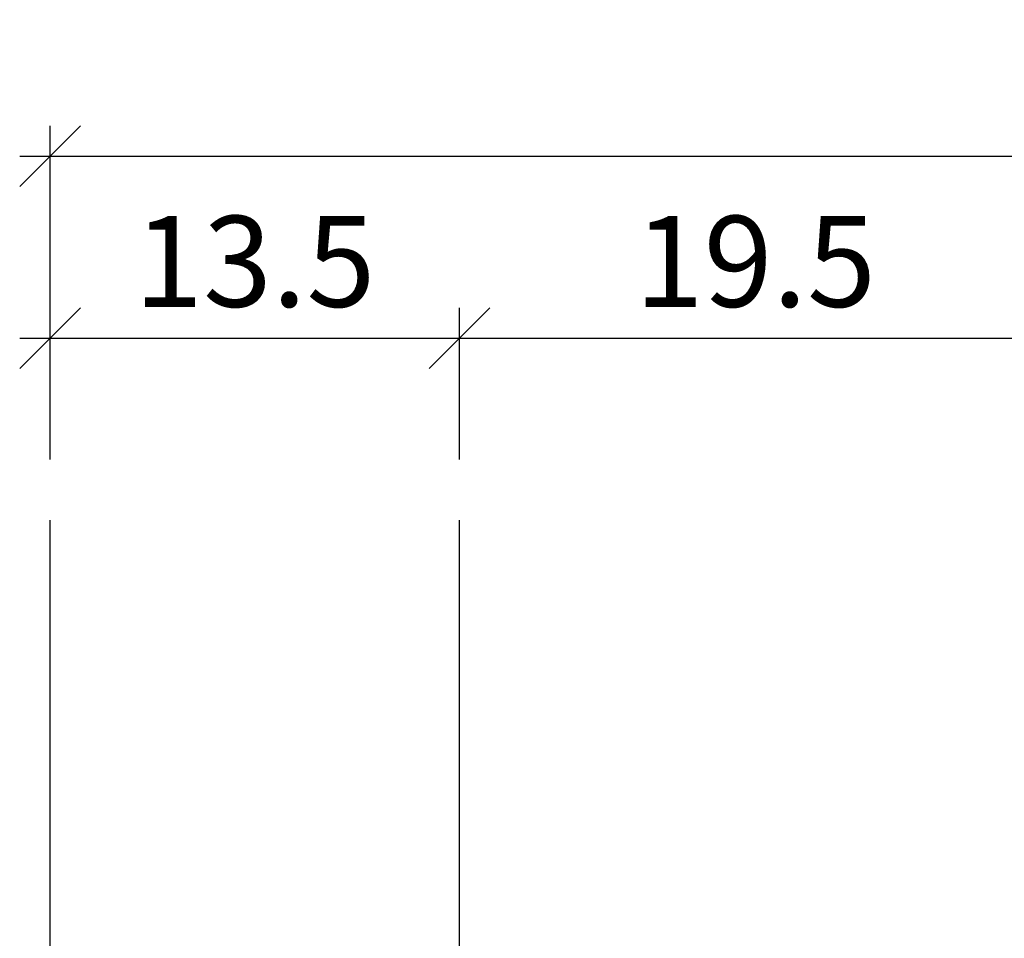
# Model space of a CAD drawing. Extents: x -427 to 10724, y -1070 to 3930.
# Drawn here: x 1764 to 1797, y 363 to 394 of the extents above; entities that cross this region are included whole.
import ezdxf

# ---------------------------------------------------------------- set-up
doc = ezdxf.new("R2010")
doc.units = 0
doc.layers.get('0').update_dxf_attribs({"linetype": 'CONTINUOUS', "lineweight": 5, "plot": 0})
doc.layers.get('Defpoints').update_dxf_attribs({"linetype": 'CONTINUOUS', "lineweight": 0})
doc.layers.add('BEM-1', color=10, linetype='CONTINUOUS')
doc.layers.add('PR Linie', color=252, linetype='CONTINUOUS')
doc.styles.add('BEMASSUNG', font='ARIALN.TTF')
doc.dimstyles.new('BEM-1', dxfattribs={"dimtxt": 3, "dimasz": 2, "dimexe": 1, "dimexo": 2, "dimgap": 1, "dimtad": 1, "dimdec": 1, "dimdsep": 46, "dimtxsty": 'BEMASSUNG', "dimblk1": 'OBLIQUE', "dimblk2": 'OBLIQUE', "dimsah": 1, "dimcen": 0, "dimdle": 1, "dimclrd": 256, "dimclre": 256, "dimclrt": 7, "dimadec": 1, "dimazin": 2, "dimtfac": 1, "dimtdec": 1, "dimtix": 1, "dimtmove": 2, "dimatfit": 3, "dimfxl": 1, "dimtolj": 1, "dimarcsym": 0})

# ---------------------------------------------------------------- blocks, each defined once
blk = doc.blocks.new('_OBLIQUE')
at = {"color": 0, "linetype": 'ByBlock'}
blk.add_line((-0.5, -0.5), (0.5, 0.5), dxfattribs=at)
blk = doc.blocks.new('*D332')
at = {"layer": 'BEM-1', "lineweight": -2, "transparency": 16777216}
for p, q in [((1765.484541454185, 379.0536648597094), (1765.484541454185, 384.0536648597094)), ((1778.984514751304, 379.0536648597094), (1778.984514751304, 384.0536648597094)), ((1764.484541454185, 383.0536648597094), (1779.984514751304, 383.0536648597094))]:
    blk.add_line(p, q, dxfattribs=at)
at = {"layer": 'Defpoints', "color": 0, "transparency": 16777216}
for p in [(1778.984514751304, 383.0536648597094), (1765.484541454185, 377.0536648597094), (1778.984514751304, 377.0536648597094)]:
    blk.add_point(p, dxfattribs=at)
at = {"layer": 'BEM-1', "lineweight": -2, "transparency": 16777216, "xscale": 2, "yscale": 2, "zscale": 2, "rotation": 180}
blk.add_blockref('_OBLIQUE', (1765.484541454185, 383.0536648597094), dxfattribs=at)
at = {"layer": 'BEM-1', "lineweight": -2, "transparency": 16777216, "xscale": 2, "yscale": 2, "zscale": 2}
blk.add_blockref('_OBLIQUE', (1778.984514751304, 383.0536648597094), dxfattribs=at)
at = {"layer": 'BEM-1', "color": 7, "transparency": 16777216, "insert": (1772.234528102745, 385.5853838228745), "char_height": 3, "attachment_point": 5, "style": 'BEMASSUNG'}
blk.add_mtext('\\A1;13.5', dxfattribs=at)
blk = doc.blocks.new('*D333')
at = {"layer": 'BEM-1', "lineweight": -2, "transparency": 16777216}
for p, q in [((1778.984514751304, 379.0536648597094), (1778.984514751304, 384.0536648597094)), ((1798.484514751304, 379.0536648597094), (1798.484514751304, 384.0536648597094)), ((1777.984514751304, 383.0536648597094), (1799.484514751304, 383.0536648597094))]:
    blk.add_line(p, q, dxfattribs=at)
at = {"layer": 'Defpoints', "color": 0, "transparency": 16777216}
for p in [(1798.484514751304, 383.0536648597094), (1778.984514751304, 377.0536648597094), (1798.484514751304, 377.0536648597094)]:
    blk.add_point(p, dxfattribs=at)
at = {"layer": 'BEM-1', "lineweight": -2, "transparency": 16777216, "xscale": 2, "yscale": 2, "zscale": 2, "rotation": 180}
blk.add_blockref('_OBLIQUE', (1778.984514751304, 383.0536648597094), dxfattribs=at)
at = {"layer": 'BEM-1', "lineweight": -2, "transparency": 16777216, "xscale": 2, "yscale": 2, "zscale": 2}
blk.add_blockref('_OBLIQUE', (1798.484514751304, 383.0536648597094), dxfattribs=at)
at = {"layer": 'BEM-1', "color": 7, "transparency": 16777216, "insert": (1788.734514751304, 385.5853838228745), "char_height": 3, "attachment_point": 5, "style": 'BEMASSUNG'}
blk.add_mtext('\\A1;19.5', dxfattribs=at)
blk = doc.blocks.new('*D335')
at = {"layer": 'BEM-1', "lineweight": -2, "transparency": 16777216}
for p, q in [((1765.484541454185, 379.0536648597094), (1765.484541454185, 390.0536648597094)), ((1862.484514751304, 379.0536648597094), (1862.484514751304, 390.0536648597094)), ((1764.484541454185, 389.0536648597094), (1863.484514751304, 389.0536648597094))]:
    blk.add_line(p, q, dxfattribs=at)
at = {"layer": 'Defpoints', "color": 0, "transparency": 16777216}
for p in [(1862.484514751304, 389.0536648597094), (1765.484541454185, 377.0536648597094), (1862.484514751304, 377.0536648597094)]:
    blk.add_point(p, dxfattribs=at)
at = {"layer": 'BEM-1', "lineweight": -2, "transparency": 16777216, "xscale": 2, "yscale": 2, "zscale": 2, "rotation": 180}
blk.add_blockref('_OBLIQUE', (1765.484541454185, 389.0536648597094), dxfattribs=at)
at = {"layer": 'BEM-1', "lineweight": -2, "transparency": 16777216, "xscale": 2, "yscale": 2, "zscale": 2}
blk.add_blockref('_OBLIQUE', (1862.484514751304, 389.0536648597094), dxfattribs=at)
at = {"layer": 'BEM-1', "color": 7, "transparency": 16777216, "insert": (1813.984528102744, 391.5853838228745), "char_height": 3, "attachment_point": 5, "style": 'BEMASSUNG'}
blk.add_mtext('\\A1;97', dxfattribs=at)

msp = doc.modelspace()

# ---------------------------------------------------------------- linework, layer by layer
at = {"layer": 'PR Linie'}
msp.add_line((1778.984514751304, 353.3302940362296), (1778.984514751304, 377.0536648597094), dxfattribs=at)
at = {"layer": 'PR Linie', "linetype": 'Continuous', "lineweight": 25}
msp.add_lwpolyline([(1792.488234081138, 315.6483171983809), (1792.484549083579, 327.6483248277755), (1778.488230266441, 327.6483248277755), (1778.418264903892, 335.6657579942794, 0.4116616846602616), (1776.418341197837, 337.6483019395919), (1767.488226451743, 337.6483019395919, -0.414213562373095), (1765.488226451743, 339.6482981248946), (1765.48454908358, 377.0536343421313)], format="xyb", dxfattribs=at)

# ---------------------------------------------------------------- dimensions: what is measured, and where the dimension line sits
at = {"layer": 'BEM-1'}
for base, p1, p2, picture, middle in [((1862.484514751304, 389.0536648597094), (1765.484541454185, 377.0536648597094), (1862.484514751304, 377.0536648597094), '*D335', (1813.984528102744, 391.5853838228745)), ((1778.984514751304, 383.0536648597094), (1765.484541454185, 377.0536648597094), (1778.984514751304, 377.0536648597094), '*D332', (1772.234528102745, 385.5853838228745)), ((1798.484514751304, 383.0536648597094), (1778.984514751304, 377.0536648597094), (1798.484514751304, 377.0536648597094), '*D333', (1788.734514751304, 385.5853838228745))]:
    dim = msp.add_linear_dim(base=base, p1=p1, p2=p2, dimstyle='BEM-1', dxfattribs=at)
    dim.commit()
    dim.dimension.update_dxf_attribs({"geometry": picture, "text_midpoint": middle})

doc.saveas('drawing.dxf')
